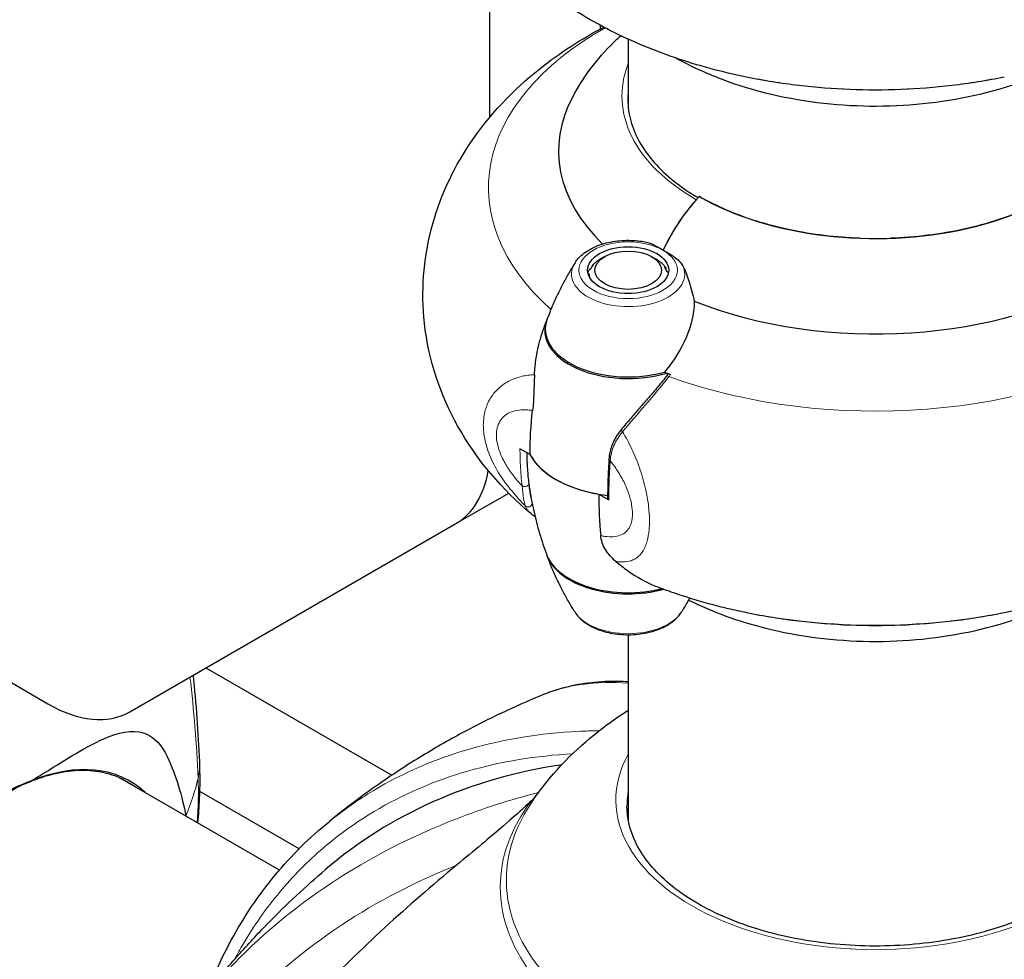
# Model space of a CAD drawing. Units: millimetres. Extents: x 1762 to 18427, y 4211 to 13708.
# Drawn here: x 4587 to 4662, y 6450 to 6522 of the extents above; entities that cross this region are included whole.
import ezdxf

# ---------------------------------------------------------------- set-up
doc = ezdxf.new("R2010")
doc.units = ezdxf.units.MM
doc.header["$LTSCALE"] = 50
doc.layers.add('Widoczne (ISO)', color=7, linetype='Continuous', lineweight=25)
doc.layers.add('Widoczne wąskie (ISO)', color=7, linetype='Continuous', lineweight=15)
doc.layers.add('Wymiar (ISO)', color=7, linetype='Continuous', lineweight=18, true_color=0x00803f)
doc.styles.add('Tekst etykiety (ISO)', font='tahoma.ttf')
doc.dimstyles.new('Domyślne (ISO)', dxfattribs={"dimscale": 50, "dimtxt": 3.5, "dimasz": 2.5, "dimexe": 3.175, "dimexo": 0, "dimgap": 0.762, "dimtad": 1, "dimtoh": 1, "dimdec": 0, "dimrnd": 1e-08, "dimzin": 0, "dimtxsty": 'Tekst etykiety (ISO)', "dimcen": 0.09, "dimdle": 10, "dimclrd": 256, "dimclre": 256, "dimclrt": 256, "dimadec": 0, "dimazin": 0, "dimtfac": 0.714286, "dimtdec": 0, "dimtmove": 0, "dimatfit": 3, "dimfxl": 1, "dimtolj": 1, "dimtzin": 0, "dimlwd": -1, "dimlwe": -1, "dimarcsym": 0})

# ---------------------------------------------------------------- blocks, each defined once
blk = doc.blocks.new('*D3')
at = {"layer": 'Defpoints', "color": 0, "transparency": 16777216}
for p in [(7246.743, 7122.093), (2941.288, 6652.996), (7246.743, 4369.623)]:
    blk.add_point(p, dxfattribs=at)
at = {"layer": 'Wymiar (ISO)', "transparency": 16777216}
for p, q in [((7246.743, 7122.093), (7246.743, 4210.873)), ((2941.288, 6652.996), (2941.288, 4210.873)), ((3066.288, 4369.623), (7121.743, 4369.623))]:
    blk.add_line(p, q, dxfattribs=at)
for points in [[(3066.288, 4390.456), (3066.288, 4348.79), (2941.288, 4369.623)], [(7121.743, 4390.456), (7121.743, 4348.79), (7246.743, 4369.623)]]:
    blk.add_solid(points, dxfattribs=at)
at = {"layer": 'Wymiar (ISO)', "transparency": 16777216, "insert": (5094.015, 4590.715), "char_height": 175, "attachment_point": 2, "style": 'Tekst etykiety (ISO)'}
blk.add_mtext('\\A1;6889', dxfattribs=at)

msp = doc.modelspace()

# ---------------------------------------------------------------- linework, layer by layer
at = {"layer": 'Widoczne (ISO)'}
for p, q in [((4622.685, 6514.131), (4622.685, 6526.713)), ((4631.082, 6521.139), (4631.082, 6520.838)), ((4633.23, 6520.069), (4633.23, 6514.872)), ((4631.435, 6503.485), (4631.126, 6503.306)), ((4635.015, 6503.485), (4635.336, 6503.299)), ((4630.469, 6502.803), (4630.565, 6502.863)), ((4630.905, 6503.165), (4630.82, 6503.116)), ((4635.336, 6503.299), (4635.412, 6503.255)), ((4635.82, 6502.964), (4635.729, 6503.019)), ((4636.012, 6502.698), (4636.113, 6502.632)), ((4630.184, 6502.124), (4630.244, 6502.171)), ((4630.341, 6502.526), (4630.236, 6502.454)), ((4630.244, 6501.973), (4630.244, 6502.171)), ((4636.281, 6502.271), (4636.173, 6502.35)), ((4636.206, 6501.991), (4636.212, 6501.986)), ((4636.206, 6501.974), (4636.206, 6501.991)), ((4625.74, 6488.402), (4624.976, 6488.842)), ((4620.096, 6483.134), (4624.115, 6485.454)), ((4630.987, 6485.372), (4631.751, 6484.931)), ((4595.221, 6468.773), (4620.096, 6483.134)), ((4580.248, 6474.428), (4588.971, 6469.392)), ((4633.23, 6474.656), (4633.23, 6460.535)), ((4601.029, 6472.126), (4615.209, 6463.94)), ((4606.636, 6456.712), (4594.45, 6463.748)), ((4608.13, 6458.331), (4600.568, 6462.697))]:
    msp.add_line(p, q, dxfattribs=at)
for centre, major_axis, ratio, start_param, end_param in [((4652.074, 6511.54), (-24.163, 0), 0.57735, 5.981624, 6.816618), ((4652.074, 6515.838), (19.007, 0), 0.57735, 3.926991, 6.25075), ((4641.507, 6502.277), (-5, -8.66), 0.57735, 4.345442, 4.845569), ((4638.506, 6507.797), (0.156, 0.271), 0.57735, 0, 0.169033), ((4641.507, 6502.277), (-5, -8.66), 0.57735, 4.380476, 4.845569), ((4652.074, 6511.54), (-24.163, 0), 0.57735, 0.962742, 2.402656), ((4633.225, 6497.858), (-6.357, 0), 0.57735, 6.056173, 8.337524), ((4633.225, 6497.96), (-6.319, 0), 0.57735, 6.068315, 8.307053), ((4652.074, 6508.843), (-29.333, 0), 0.57735, 0.990478, 1.009773), ((4630.497, 6498.225), (6.426, 6.488), 0.744031, 4.855454, 4.87578), ((4633.225, 6489.693), (-7.813, 0), 0.57735, 0.290464, 1.280332), ((4633.225, 6489.693), (-7.812, 0), 0.57735, 0.290464, 1.369125), ((4613.846, 6493.959), (6.25, -10.825), 0.57735, 0, 0.612766), ((4633.225, 6481.528), (-6.357, 0), 0.57735, 0.211937, 1.990537), ((4633.225, 6481.426), (-6.319, 0), 0.57735, 0.199752, 2.014648), ((4588.971, 6479.598), (6.25, -10.825), 0.57735, 5.497787, 6.283185), ((4585.742, 6447.017), (9.503, 16.46), 0.57735, 6.152086, 6.925293), ((4656.874, 6402.14), (-46.738, 54.604), 0.676906, 5.884161, 6.283185), ((4775.329, 6311.275), (-182.404, 114.99), 0.767256, 6.035428, 6.121398)]:
    msp.add_ellipse(centre, major_axis=major_axis, ratio=ratio, start_param=start_param, end_param=end_param, dxfattribs=at)
for major_axis in [(3.094, 0), (-2.531, 0)]:
    msp.add_ellipse((4633.225, 6502.451), major_axis=major_axis, ratio=0.57735, dxfattribs=at)
for points, knots in [([(4642.24, 6517.178), (4641.31, 6517.368), (4640.387, 6517.586), (4638.56, 6518.08), (4637.657, 6518.356), (4635.874, 6518.968), (4634.995, 6519.305), (4633.264, 6520.041), (4632.412, 6520.441), (4630.741, 6521.311), (4629.922, 6521.78), (4629.121, 6522.287)], [4.2668277, 4.2668277, 4.2668277, 4.2668277, 4.3652322, 4.3652322, 4.4636367, 4.4636367, 4.5620412, 4.5620412, 4.6604457, 4.6604457, 4.7588501, 4.7588501, 4.7588501, 4.7588501]), ([(4625.805, 6483.893), (4623.661, 6485.711), (4621.711, 6487.916), (4618.925, 6492.906), (4618, 6495.594), (4617.431, 6500.8), (4617.616, 6503.256), (4618.813, 6507.917), (4619.836, 6510.099), (4622.617, 6514.303), (4624.471, 6516.214), (4628.02, 6519.039), (4629.658, 6520.086), (4631.363, 6520.988)], [3.329203, 3.329203, 3.329203, 3.329203, 3.615133, 3.615133, 3.863918, 3.863918, 4.074112, 4.074112, 4.291842, 4.291842, 4.554481, 4.554481, 4.755926, 4.755926, 4.755926, 4.755926]), ([(4629.001, 6515.683), (4629.92, 6517.389), (4631.088, 6518.838), (4632.463, 6520.153), (4632.561, 6520.245), (4632.66, 6520.336)], [4.2285521, 4.2285521, 4.2285521, 4.2285521, 4.4699145, 4.4699145, 4.4882965, 4.4882965, 4.4882965, 4.4882965]), ([(4636.898, 6518.617), (4638.003, 6518.006), (4639.144, 6517.486), (4642.823, 6516.088), (4645.461, 6515.486), (4650.812, 6514.891), (4653.524, 6514.898), (4658.856, 6515.52), (4661.476, 6516.132), (4664.765, 6517.4), (4665.548, 6517.743), (4666.315, 6518.126)], [1.59233, 1.59233, 1.59233, 1.59233, 1.774365, 1.774365, 2.166033, 2.166033, 2.555444, 2.555444, 2.944982, 2.944982, 3.069171, 3.069171, 3.069171, 3.069171]), ([(4661.907, 6517.178), (4660.557, 6516.902), (4659.231, 6516.691), (4656.605, 6516.377), (4655.307, 6516.276), (4652.718, 6516.174), (4651.429, 6516.174), (4648.841, 6516.276), (4647.542, 6516.377), (4644.917, 6516.691), (4643.59, 6516.902), (4642.24, 6517.178)], [3.5871539, 3.5871539, 3.5871539, 3.5871539, 3.7230887, 3.7230887, 3.8590234, 3.8590234, 3.9949582, 3.9949582, 4.130893, 4.130893, 4.2668277, 4.2668277, 4.2668277, 4.2668277]), ([(4633.199, 6515.488), (4633.199, 6514.936), (4633.274, 6514.385), (4633.574, 6513.291), (4633.799, 6512.749), (4634.396, 6511.687), (4634.769, 6511.167), (4635.655, 6510.164), (4636.168, 6509.68), (4637.292, 6508.787), (4637.897, 6508.374), (4638.553, 6507.989)], [2.3561945, 2.3561945, 2.3561945, 2.3561945, 2.5132741, 2.5132741, 2.6703538, 2.6703538, 2.8274334, 2.8274334, 2.984513, 2.984513, 3.1333238, 3.1333238, 3.1333238, 3.1333238]), ([(4670.947, 6515.481), (4670.922, 6514.47), (4670.645, 6513.46), (4669.566, 6511.461), (4668.739, 6510.476), (4666.597, 6508.683), (4665.283, 6507.876), (4662.288, 6506.52), (4660.608, 6505.972), (4657.037, 6505.188), (4655.146, 6504.953), (4653.237, 6504.885)], [0.799555, 0.799555, 0.799555, 0.799555, 1.087308, 1.087308, 1.389217, 1.389217, 1.691126, 1.691126, 1.993036, 1.993036, 2.294945, 2.294945, 2.294945, 2.294945]), ([(4650.91, 6504.885), (4649.994, 6504.918), (4649.083, 6504.988), (4647.287, 6505.205), (4646.403, 6505.351), (4644.682, 6505.715), (4643.845, 6505.933), (4642.235, 6506.435), (4641.462, 6506.72), (4639.998, 6507.35), (4639.306, 6507.696), (4638.662, 6508.067)], [2.4174437, 2.4174437, 2.4174437, 2.4174437, 2.5622735, 2.5622735, 2.7071033, 2.7071033, 2.8519331, 2.8519331, 2.9967629, 2.9967629, 3.1415927, 3.1415927, 3.1415927, 3.1415927]), ([(4629.172, 6503.015), (4629.345, 6503.289), (4629.577, 6503.53), (4630.158, 6503.976), (4630.521, 6504.172), (4631.326, 6504.482), (4631.77, 6504.594), (4632.685, 6504.726), (4633.157, 6504.746), (4633.965, 6504.701), (4634.305, 6504.656), (4634.633, 6504.588)], [4.276093, 4.276093, 4.276093, 4.276093, 4.572221, 4.572221, 4.909541, 4.909541, 5.253768, 5.253768, 5.594367, 5.594367, 5.846031, 5.846031, 5.846031, 5.846031]), ([(4634.633, 6504.588), (4634.887, 6504.534), (4635.13, 6504.419), (4635.449, 6504.243), (4635.548, 6504.186), (4635.724, 6504.083), (4635.802, 6504.037), (4635.888, 6503.988)], [0.0651125, 0.0651125, 0.0651125, 0.0651125, 0.1383366, 0.1383366, 0.1704192, 0.1704192, 0.1962839, 0.1962839, 0.1962839, 0.1962839]), ([(4635.888, 6503.988), (4636.019, 6503.912), (4636.136, 6503.846), (4636.45, 6503.665), (4636.657, 6503.54), (4636.971, 6503.293), (4637.09, 6503.184), (4637.289, 6502.949), (4637.374, 6502.826), (4637.44, 6502.69)], [0, 0, 0, 0, 0.0892681, 0.0892681, 0.2434802, 0.2434802, 0.344433, 0.344433, 0.4329441, 0.4329441, 0.4329441, 0.4329441]), ([(4629.172, 6503.015), (4629.021, 6502.774), (4628.87, 6502.525), (4628.571, 6502.008), (4628.423, 6501.741), (4628.132, 6501.188), (4627.988, 6500.903), (4627.708, 6500.314), (4627.571, 6500.011), (4627.304, 6499.387), (4627.175, 6499.067), (4627.051, 6498.738)], [2.0070922, 2.0070922, 2.0070922, 2.0070922, 2.0339386, 2.0339386, 2.060785, 2.060785, 2.0876314, 2.0876314, 2.1144778, 2.1144778, 2.1413243, 2.1413243, 2.1413243, 2.1413243]), ([(4637.44, 6502.69), (4637.612, 6502.334), (4637.755, 6501.951), (4638.031, 6501.079), (4638.155, 6500.586), (4638.27, 6500.09)], [0, 0, 0, 0, 0.2028161, 0.2028161, 0.4461333, 0.4461333, 0.4461333, 0.4461333]), ([(4638.27, 6500.09), (4638.269, 6499.833), (4638.249, 6499.572), (4638.09, 6498.43), (4637.781, 6497.535), (4636.972, 6495.978), (4636.516, 6495.303), (4635.991, 6494.68)], [-2.553905, -2.553905, -2.553905, -2.553905, -2.410923, -2.410923, -1.933986, -1.933986, -1.54469, -1.54469, -1.54469, -1.54469]), ([(4626.624, 6497.513), (4626.648, 6497.589), (4626.673, 6497.665), (4626.723, 6497.816), (4626.748, 6497.892), (4626.799, 6498.041), (4626.825, 6498.116), (4626.877, 6498.264), (4626.904, 6498.338), (4626.957, 6498.485), (4626.983, 6498.558), (4627.011, 6498.63)], [4.10941823, 4.10941823, 4.10941823, 4.10941823, 4.11532011, 4.11532011, 4.12122198, 4.12122198, 4.12712386, 4.12712386, 4.13302574, 4.13302574, 4.13892761, 4.13892761, 4.13892761, 4.13892761]), ([(4626.085, 6494.472), (4626.108, 6494.907), (4626.151, 6495.34), (4626.311, 6496.377), (4626.447, 6496.96), (4626.624, 6497.513)], [0.5724832, 0.5724832, 0.5724832, 0.5724832, 0.6422282, 0.6422282, 0.7412669, 0.7412669, 0.7412669, 0.7412669]), ([(4626.085, 6494.472), (4626.062, 6494.013), (4626.05, 6493.546), (4626.013, 6492.611), (4625.985, 6492.168), (4625.937, 6491.753)], [0, 0, 0, 0, 0.2223532, 0.2223532, 0.4551306, 0.4551306, 0.4551306, 0.4551306]), ([(4636.191, 6494.418), (4635.966, 6494.136), (4635.735, 6493.855), (4635.268, 6493.296), (4635.031, 6493.018), (4634.558, 6492.468), (4634.322, 6492.196), (4633.853, 6491.657), (4633.62, 6491.389), (4633.162, 6490.857), (4632.937, 6490.593), (4632.717, 6490.331)], [0, 0, 0, 0, 0.1751235, 0.1751235, 0.3502469, 0.3502469, 0.5253704, 0.5253704, 0.7004938, 0.7004938, 0.8756173, 0.8756173, 0.8756173, 0.8756173]), ([(4632.717, 6490.331), (4632.608, 6490.199), (4632.504, 6490.062), (4632.315, 6489.779), (4632.228, 6489.633), (4632.077, 6489.332), (4632.011, 6489.178), (4631.902, 6488.862), (4631.859, 6488.701), (4631.795, 6488.376), (4631.774, 6488.212), (4631.763, 6488.05)], [0, 0, 0, 0, 0.0831461, 0.0831461, 0.1662923, 0.1662923, 0.2494384, 0.2494384, 0.3325845, 0.3325845, 0.4157306, 0.4157306, 0.4157306, 0.4157306]), ([(4625.67, 6486.189), (4625.648, 6486.369), (4625.629, 6486.551), (4625.595, 6486.916), (4625.58, 6487.099), (4625.555, 6487.468), (4625.544, 6487.654), (4625.527, 6488.027), (4625.52, 6488.214), (4625.515, 6488.446), (4625.514, 6488.489), (4625.513, 6488.532)], [-1.2620829, -1.2620829, -1.2620829, -1.2620829, -1.1493558, -1.1493558, -1.0366287, -1.0366287, -0.9239015, -0.9239015, -0.8111744, -0.8111744, -0.7852963, -0.7852963, -0.7852963, -0.7852963]), ([(4631.763, 6488.05), (4631.749, 6487.846), (4631.737, 6487.642), (4631.715, 6487.237), (4631.705, 6487.035), (4631.689, 6486.634), (4631.682, 6486.435), (4631.671, 6486.038), (4631.666, 6485.84), (4631.661, 6485.448), (4631.659, 6485.252), (4631.659, 6485.059)], [-1.2620829, -1.2620829, -1.2620829, -1.2620829, -1.1493558, -1.1493558, -1.0366287, -1.0366287, -0.9239015, -0.9239015, -0.8111744, -0.8111744, -0.6984473, -0.6984473, -0.6984473, -0.6984473]), ([(4625.659, 6486.122), (4625.669, 6486.054), (4625.678, 6485.987), (4625.779, 6485.303), (4625.891, 6484.698), (4626.153, 6483.515), (4626.303, 6482.938), (4626.634, 6481.82), (4626.816, 6481.278), (4627.011, 6480.756)], [2.4363184, 2.4363184, 2.4363184, 2.4363184, 2.4409692, 2.4409692, 2.4833566, 2.4833566, 2.5257439, 2.5257439, 2.5681313, 2.5681313, 2.5681313, 2.5681313]), ([(4625.809, 6485.177), (4625.8, 6485.228), (4625.791, 6485.283), (4625.773, 6485.399), (4625.764, 6485.461), (4625.745, 6485.591), (4625.736, 6485.659), (4625.717, 6485.802), (4625.708, 6485.876), (4625.689, 6486.029), (4625.679, 6486.108), (4625.67, 6486.189)], [0.1649236, 0.1649236, 0.1649236, 0.1649236, 0.215085, 0.215085, 0.2652464, 0.2652464, 0.3154078, 0.3154078, 0.3655692, 0.3655692, 0.4157306, 0.4157306, 0.4157306, 0.4157306]), ([(4631.751, 6484.931), (4631.722, 6484.948), (4631.699, 6484.967), (4631.668, 6485.011), (4631.66, 6485.034), (4631.659, 6485.058), (4631.659, 6485.058), (4631.659, 6485.059)], [0, 0, 0, 0, 0.01953222, 0.01953222, 0.03906445, 0.03906445, 0.03939257, 0.03939257, 0.03939257, 0.03939257]), ([(4626.122, 6483.672), (4626.088, 6483.692), (4626.056, 6483.711), (4625.946, 6483.782), (4625.873, 6483.836), (4625.805, 6483.893)], [0.3772914, 0.3772914, 0.3772914, 0.3772914, 0.420013, 0.420013, 0.5250163, 0.5250163, 0.5250163, 0.5250163]), ([(4632.283, 6480.249), (4631.97, 6480.514), (4631.698, 6480.818), (4631.286, 6481.493), (4631.164, 6481.849), (4631.129, 6482.216)], [0, 0, 0, 0, 0.2223532, 0.2223532, 0.4551306, 0.4551306, 0.4551306, 0.4551306]), ([(4661.907, 6476.353), (4662.838, 6476.543), (4663.761, 6476.761), (4665.587, 6477.255), (4666.49, 6477.531), (4668.273, 6478.144), (4669.153, 6478.48), (4670.884, 6479.216), (4671.735, 6479.616), (4673.406, 6480.486), (4674.226, 6480.955), (4675.026, 6481.462)], [4.2668277, 4.2668277, 4.2668277, 4.2668277, 4.3652322, 4.3652322, 4.4636367, 4.4636367, 4.5620412, 4.5620412, 4.6604457, 4.6604457, 4.7588501, 4.7588501, 4.7588501, 4.7588501]), ([(4629.172, 6476.372), (4629.021, 6476.612), (4628.87, 6476.862), (4628.571, 6477.378), (4628.423, 6477.646), (4628.132, 6478.199), (4627.988, 6478.484), (4627.708, 6479.073), (4627.571, 6479.376), (4627.304, 6480), (4627.175, 6480.32), (4627.051, 6480.648)], [3.5778885, 3.5778885, 3.5778885, 3.5778885, 3.6047349, 3.6047349, 3.6315813, 3.6315813, 3.6584278, 3.6584278, 3.6852742, 3.6852742, 3.7121206, 3.7121206, 3.7121206, 3.7121206]), ([(4632.283, 6480.249), (4632.58, 6479.998), (4632.88, 6479.764), (4633.925, 6479.019), (4634.644, 6478.627), (4635.308, 6478.369)], [0.5724832, 0.5724832, 0.5724832, 0.5724832, 0.6422282, 0.6422282, 0.813219, 0.813219, 0.813219, 0.813219]), ([(4635.308, 6478.37), (4635.755, 6478.196), (4636.206, 6478.031), (4637.114, 6477.717), (4637.571, 6477.567), (4638.491, 6477.284), (4638.954, 6477.149), (4639.885, 6476.896), (4640.353, 6476.777), (4641.293, 6476.554), (4641.766, 6476.45), (4642.24, 6476.353)], [3.336285, 3.336285, 3.336285, 3.336285, 3.3864588, 3.3864588, 3.4366326, 3.4366326, 3.4868063, 3.4868063, 3.5369801, 3.5369801, 3.5871539, 3.5871539, 3.5871539, 3.5871539]), ([(4637.922, 6477.459), (4637.858, 6477.344), (4637.794, 6477.231), (4637.58, 6476.862), (4637.429, 6476.612), (4637.277, 6476.372)], [1.0960779, 1.0960779, 1.0960779, 1.0960779, 1.10765406, 1.10765406, 1.13450047, 1.13450047, 1.13450047, 1.13450047]), ([(4637.833, 6477.301), (4639.689, 6476.374), (4641.634, 6475.68), (4646.247, 6474.514), (4648.953, 6474.179), (4654.345, 6474.118), (4657.028, 6474.385), (4662.258, 6475.55), (4664.806, 6476.45), (4667.21, 6477.77), (4667.23, 6477.781), (4667.25, 6477.792)], [3.214014, 3.214014, 3.214014, 3.214014, 3.51448, 3.51448, 3.9073, 3.9073, 4.295317, 4.295317, 4.687572, 4.687572, 4.690855, 4.690855, 4.690855, 4.690855]), ([(4629.172, 6476.372), (4629.345, 6476.098), (4629.577, 6475.856), (4630.158, 6475.411), (4630.521, 6475.215), (4631.326, 6474.905), (4631.77, 6474.793), (4632.685, 6474.661), (4633.157, 6474.641), (4634.085, 6474.693), (4634.542, 6474.765), (4635.405, 6474.997), (4635.811, 6475.158), (4636.528, 6475.567), (4636.841, 6475.815), (4637.155, 6476.192), (4637.22, 6476.28), (4637.277, 6476.372)], [2.705297, 2.705297, 2.705297, 2.705297, 3.001424, 3.001424, 3.338745, 3.338745, 3.682972, 3.682972, 4.023571, 4.023571, 4.363299, 4.363299, 4.705909, 4.705909, 5.049569, 5.049569, 5.148685, 5.148685, 5.148685, 5.148685]), ([(4642.24, 6476.353), (4643.59, 6476.077), (4644.917, 6475.866), (4647.542, 6475.552), (4648.841, 6475.451), (4651.429, 6475.349), (4652.718, 6475.349), (4655.307, 6475.451), (4656.605, 6475.552), (4659.231, 6475.866), (4660.557, 6476.077), (4661.907, 6476.353)], [3.5871539, 3.5871539, 3.5871539, 3.5871539, 3.7230887, 3.7230887, 3.8590234, 3.8590234, 3.9949582, 3.9949582, 4.130893, 4.130893, 4.2668277, 4.2668277, 4.2668277, 4.2668277]), ([(4633.23, 6471.061), (4632.978, 6471.077), (4632.727, 6471.088), (4631.782, 6471.105), (4631.095, 6471.073), (4629.745, 6470.921), (4629.083, 6470.799), (4627.787, 6470.467), (4627.155, 6470.257), (4626.542, 6470.002)], [1.656285, 1.656285, 1.656285, 1.656285, 1.883252, 1.883252, 2.514858, 2.514858, 3.146464, 3.146464, 3.778069, 3.778069, 3.778069, 3.778069]), ([(4626.542, 6470.002), (4625.544, 6469.589), (4624.532, 6469.141), (4622.477, 6468.164), (4621.433, 6467.636), (4619.315, 6466.486), (4618.24, 6465.865), (4616.059, 6464.515), (4614.954, 6463.786), (4612.717, 6462.202), (4611.585, 6461.348), (4610.444, 6460.423)], [2.9787018, 2.9787018, 2.9787018, 2.9787018, 3.044689, 3.044689, 3.1106762, 3.1106762, 3.1766633, 3.1766633, 3.2426505, 3.2426505, 3.3086377, 3.3086377, 3.3086377, 3.3086377]), ([(4625.852, 6461.847), (4627.263, 6463.943), (4628.912, 6465.638), (4631.478, 6467.721), (4632.348, 6468.338), (4633.23, 6468.895)], [2.7272137, 2.7272137, 2.7272137, 2.7272137, 2.9743791, 2.9743791, 3.0969868, 3.0969868, 3.0969868, 3.0969868]), ([(4587.661, 6463.485), (4588.9, 6464.226), (4590.037, 6464.963), (4591.961, 6466.104), (4592.771, 6466.539), (4594.824, 6467.362), (4595.782, 6467.403), (4597.166, 6466.78), (4597.672, 6466.21), (4598.066, 6465.366)], [0.437394, 0.437394, 0.437394, 0.437394, 1.335665, 1.335665, 2.108644, 2.108644, 3.44936, 3.44936, 4.590354, 4.590354, 4.590354, 4.590354]), ([(4600.419, 6460.301), (4600.478, 6460.912), (4600.521, 6461.523), (4600.589, 6463.077), (4600.592, 6464.022), (4600.553, 6464.969)], [4.5963224, 4.5963224, 4.5963224, 4.5963224, 4.6604457, 4.6604457, 4.7588501, 4.7588501, 4.7588501, 4.7588501]), ([(4585.718, 6462.517), (4586.416, 6462.92), (4587.113, 6463.258), (4588.485, 6463.8), (4589.16, 6464.002), (4590.472, 6464.267), (4591.108, 6464.33), (4592.327, 6464.317), (4592.909, 6464.241), (4594.006, 6463.954), (4594.521, 6463.743), (4594.999, 6463.467)], [6.2831853, 6.2831853, 6.2831853, 6.2831853, 6.4402649, 6.4402649, 6.5973446, 6.5973446, 6.7544242, 6.7544242, 6.9115038, 6.9115038, 7.0685835, 7.0685835, 7.0685835, 7.0685835]), ([(4587.661, 6463.485), (4587.127, 6463.283), (4586.577, 6463.052), (4586.003, 6462.784), (4585.999, 6462.782), (4585.994, 6462.78)], [2.9230718, 2.9230718, 2.9230718, 2.9230718, 3.1347187, 3.1347187, 3.136385, 3.136385, 3.136385, 3.136385]), ([(4625.848, 6461.998), (4625.918, 6462.066), (4625.985, 6462.135), (4626.152, 6462.317), (4626.245, 6462.427), (4626.326, 6462.524)], [-0.1558142, -0.1558142, -0.1558142, -0.1558142, -0.1088397, -0.1088397, -0.0320294, -0.0320294, -0.0320294, -0.0320294]), ([(4625.848, 6461.998), (4625.668, 6461.824), (4625.476, 6461.645), (4624.869, 6461.087), (4624.346, 6460.623), (4622.686, 6459.191), (4621.455, 6458.167), (4620.131, 6457.074)], [0.1601511, 0.1601511, 0.1601511, 0.1601511, 0.2789651, 0.2789651, 0.5590911, 0.5590911, 1.0329565, 1.0329565, 1.0329565, 1.0329565]), ([(4671.011, 6461.585), (4671.011, 6460.418), (4670.664, 6459.246), (4669.305, 6457.048), (4668.328, 6456.022), (4665.858, 6454.21), (4664.381, 6453.419), (4661.056, 6452.136), (4659.21, 6451.645), (4655.331, 6451.014), (4653.298, 6450.877), (4649.258, 6450.973), (4647.252, 6451.208), (4643.475, 6452.022), (4641.705, 6452.602), (4638.585, 6454.037), (4637.234, 6454.893), (4635.077, 6456.78), (4634.274, 6457.81), (4633.347, 6459.761), (4633.136, 6460.674), (4633.136, 6461.585)], [5.497787, 5.497787, 5.497787, 5.497787, 5.840775, 5.840775, 6.164675, 6.164675, 6.479441, 6.479441, 6.794236, 6.794236, 7.109965, 7.109965, 7.425986, 7.425986, 7.741513, 7.741513, 8.056064, 8.056064, 8.37171, 8.37171, 8.63938, 8.63938, 8.63938, 8.63938]), ([(4601.642, 6448.652), (4602.045, 6449.585), (4602.485, 6450.49), (4603.444, 6452.25), (4603.961, 6453.103), (4605.07, 6454.747), (4605.661, 6455.539), (4606.913, 6457.056), (4607.575, 6457.781), (4608.962, 6459.157), (4609.688, 6459.809), (4610.444, 6460.423)], [0.229513, 0.229513, 0.229513, 0.229513, 0.886221, 0.886221, 1.54293, 1.54293, 2.199639, 2.199639, 2.856347, 2.856347, 3.513056, 3.513056, 3.513056, 3.513056]), ([(4599.115, 6444.756), (4599.831, 6445.749), (4600.557, 6446.701), (4602.021, 6448.522), (4602.758, 6449.393), (4604.236, 6451.057), (4604.978, 6451.851), (4606.459, 6453.366), (4607.199, 6454.088), (4608.673, 6455.464), (4609.407, 6456.119), (4610.136, 6456.743)], [2.7505939, 2.7505939, 2.7505939, 2.7505939, 2.7903964, 2.7903964, 2.8301989, 2.8301989, 2.8700014, 2.8700014, 2.9098039, 2.9098039, 2.9496064, 2.9496064, 2.9496064, 2.9496064])]:
    msp.add_open_spline(points, degree=3, knots=knots, dxfattribs=at)
for points, weights in [([(4630.565, 6502.863), (4630.453, 6502.721), (4630.341, 6502.526)], [1.02873711052, 1.03442078422, 1.02873711052]), ([(4631.126, 6503.306), (4631.016, 6503.242), (4630.905, 6503.165)], [1.03157894737, 1.03157894737, 1.02873711052]), ([(4635.729, 6503.019), (4635.532, 6503.186), (4635.336, 6503.299)], [1.02873711052, 1.03441651723, 1.02874563808]), ([(4636.173, 6502.35), (4636.093, 6502.551), (4636.012, 6502.698)], [1.02873711052, 1.03442078422, 1.02873711052]), ([(4630.244, 6502.171), (4630.255, 6502.062), (4630.267, 6501.928)], [1.02873711052, 1.03275200467, 1.03109473117]), ([(4636.191, 6501.944), (4636.199, 6501.968), (4636.206, 6501.991)], [1.03018158112, 1.02958618876, 1.02873711052])]:
    msp.add_rational_spline(points, weights, degree=2, dxfattribs=at)
for points in [[(4625.74, 6488.402), (4625.74, 6489.495), (4625.805, 6490.615), (4625.937, 6491.753)], [(4630.987, 6485.372), (4630.987, 6484.278), (4631.035, 6483.224), (4631.129, 6482.216)], [(4600.553, 6464.969), (4600.461, 6467.2), (4600.301, 6469.403), (4600.071, 6471.573)], [(4598.066, 6465.366), (4598.765, 6463.87), (4599.219, 6462.344), (4599.495, 6460.835)]]:
    msp.add_open_spline(points, degree=3, dxfattribs=at)
at = {"layer": 'Widoczne wąskie (ISO)'}
for p, q in [((4630.469, 6502.731), (4630.469, 6502.803)), ((4635.412, 6503.255), (4635.412, 6503.253)), ((4636.113, 6502.632), (4636.113, 6502.493))]:
    msp.add_line(p, q, dxfattribs=at)
for centre, major_axis, ratio, start_param, end_param in [((4652.074, 6508.741), (-29.5, 0), 0.57735, 5.485518, 6.85941), ((4652.074, 6515.717), (-19.324, 0), 0.57735, 6.059682, 7.068583), ((4652.074, 6533.236), (-29.5, 0), 0.57735, 1.230959, 1.910633), ((4652.074, 6515.488), (-18.875, 0), 0.57735, 6.225634, 6.283185), ((4633.225, 6502.163), (-4.313, 0), 0.57735, 5.934083, 9.638179), ((4633.225, 6501.992), (3.094, 0), 0.57735, 2.461071, 2.670197), ((4633.225, 6501.992), (3.094, 0), 0.57735, 0.366676, 0.575801), ((4633.225, 6501.992), (-3.094, 0), 0.57735, 6.021543, 6.154264), ((4633.225, 6501.992), (3.094, 0), 0.57735, 0.128922, 0.156922), ((4652.074, 6508.741), (29.5, 0), 0.57735, 4.149646, 5.544248), ((4636.435, 6494.223), (-0.244, 0.195), 0.092896, 5.207241, 6.283185), ((4632.957, 6490.13), (-0.24, 0.2), 0.365508, 0, 1.175702), ((4632.075, 6488.029), (-0.312, 0.021), 0.498747, 0, 0.822731), ((4625.359, 6486.152), (0.31, 0.037), 0.621187, 3.855027, 6.283185), ((4625.604, 6484.702), (0.293, 0.11), 0.945808, 3.577614, 5.731458), ((4633.225, 6477.224), (4.313, 0), 0.57735, 3.490695, 5.934083), ((4652.074, 6492.411), (29.5, 0), 0.57735, 4.372552, 5.052226), ((4518.291, 6411.88), (58.146, 100.711), 0.57735, 5.544248, 5.629571), ((4652.074, 6462.062), (-19.785, 0), 0.57735, 5.973555, 9.734408), ((4588.064, 6464.454), (12.489, 0.515), 0.603542, 6.116953, 6.283185), ((4557.142, 6466.303), (43.713, 1.802), 0.603542, 6.006929, 6.116953), ((4579.595, 6450.565), (14.75, 25.548), 0.57735, 5.405289, 5.544248), ((4585.562, 6447.121), (9.437, 16.346), 0.57735, 6.225634, 6.283185), ((4652.074, 6461.585), (-18.938, 0), 0.57735, 6.18364, 6.283185), ((4652.074, 6455.958), (-28.136, 0), 0.57735, 5.912166, 6.840266), ((4652.074, 6455.408), (-28.602, 0), 0.57735, 5.872686, 6.693685)]:
    msp.add_ellipse(centre, major_axis=major_axis, ratio=ratio, start_param=start_param, end_param=end_param, dxfattribs=at)
msp.add_ellipse((4633.225, 6502.451), major_axis=(3.75, 0), ratio=0.57735, dxfattribs=at)
for points, knots in [([(4626.085, 6494.472), (4625.926, 6494.468), (4625.767, 6494.458), (4625.295, 6494.403), (4624.982, 6494.335), (4624.37, 6494.125), (4624.069, 6493.984), (4623.596, 6493.669), (4623.418, 6493.526), (4623.051, 6493.164), (4622.867, 6492.934), (4622.623, 6492.523), (4622.547, 6492.372), (4622.365, 6491.933), (4622.278, 6491.623), (4622.197, 6491.074), (4622.181, 6490.854), (4622.181, 6490.631), (4622.181, 6490.292), (4622.218, 6489.936), (4622.383, 6489.107), (4622.536, 6488.64), (4622.932, 6487.713), (4623.177, 6487.267), (4623.727, 6486.402), (4624.035, 6485.99), (4624.686, 6485.204), (4625.034, 6484.831), (4625.383, 6484.486)], [-8.407582, -8.407582, -8.407582, -8.407582, -8.327265, -8.327265, -8.170389, -8.170389, -8.016058, -8.016058, -7.91791, -7.91791, -7.801274, -7.801274, -7.74088, -7.74088, -7.635772, -7.635772, -7.570079, -7.570079, -7.570079, -7.470354, -7.470354, -7.334276, -7.334276, -7.185634, -7.185634, -7.025602, -7.025602, -6.850454, -6.850454, -6.850454, -6.850454]), ([(4632.797, 6490.127), (4633.35, 6490.797), (4633.945, 6491.481), (4635.145, 6492.882), (4635.758, 6493.606), (4636.335, 6494.335)], [-0.8756173, -0.8756173, -0.8756173, -0.8756173, -0.4378087, -0.4378087, 0, 0, 0, 0]), ([(4625.14, 6485.998), (4624.98, 6486.17), (4624.823, 6486.349), (4624.449, 6486.806), (4624.233, 6487.098), (4623.852, 6487.696), (4623.685, 6488), (4623.416, 6488.617), (4623.313, 6488.921), (4623.202, 6489.45), (4623.177, 6489.673), (4623.177, 6489.881), (4623.177, 6490.018), (4623.188, 6490.152), (4623.242, 6490.479), (4623.301, 6490.66), (4623.424, 6490.909), (4623.475, 6490.992), (4623.64, 6491.216), (4623.766, 6491.335), (4624.019, 6491.514), (4624.142, 6491.579), (4624.473, 6491.714), (4624.686, 6491.763), (4625.125, 6491.814), (4625.353, 6491.815), (4625.701, 6491.786), (4625.819, 6491.772), (4625.937, 6491.753)], [6.914575, 6.914575, 6.914575, 6.914575, 7.025602, 7.025602, 7.185634, 7.185634, 7.334276, 7.334276, 7.470354, 7.470354, 7.570079, 7.570079, 7.570079, 7.635772, 7.635772, 7.74088, 7.74088, 7.801274, 7.801274, 7.91791, 7.91791, 8.016058, 8.016058, 8.170389, 8.170389, 8.327265, 8.327265, 8.406835, 8.406835, 8.406835, 8.406835]), ([(4631.855, 6487.929), (4631.887, 6488.317), (4631.98, 6488.709), (4632.299, 6489.447), (4632.526, 6489.8), (4632.797, 6490.127)], [-0.4157306, -0.4157306, -0.4157306, -0.4157306, -0.2078653, -0.2078653, 0, 0, 0, 0]), ([(4632.283, 6480.249), (4632.403, 6480.23), (4632.52, 6480.216), (4632.862, 6480.196), (4633.081, 6480.209), (4633.496, 6480.306), (4633.693, 6480.387), (4633.995, 6480.603), (4634.107, 6480.708), (4634.333, 6480.989), (4634.445, 6481.177), (4634.59, 6481.531), (4634.635, 6481.664), (4634.742, 6482.06), (4634.793, 6482.349), (4634.84, 6482.878), (4634.849, 6483.094), (4634.849, 6483.317), (4634.849, 6483.657), (4634.827, 6484.021), (4634.732, 6484.89), (4634.642, 6485.394), (4634.405, 6486.412), (4634.257, 6486.914), (4633.913, 6487.898), (4633.716, 6488.374), (4633.285, 6489.287), (4633.046, 6489.724), (4632.797, 6490.127)], [-8.407582, -8.407582, -8.407582, -8.407582, -8.327265, -8.327265, -8.170389, -8.170389, -8.016058, -8.016058, -7.91791, -7.91791, -7.801274, -7.801274, -7.74088, -7.74088, -7.635772, -7.635772, -7.570079, -7.570079, -7.570079, -7.470354, -7.470354, -7.334276, -7.334276, -7.185634, -7.185634, -7.025602, -7.025602, -6.850454, -6.850454, -6.850454, -6.850454]), ([(4624.976, 6488.842), (4624.976, 6488.415), (4624.987, 6487.991), (4625.035, 6487.04), (4625.079, 6486.515), (4625.14, 6485.998)], [0.6984473, 0.6984473, 0.6984473, 0.6984473, 0.9465622, 0.9465622, 1.2620829, 1.2620829, 1.2620829, 1.2620829]), ([(4631.855, 6487.929), (4631.998, 6487.748), (4632.138, 6487.559), (4632.468, 6487.077), (4632.655, 6486.769), (4632.983, 6486.139), (4633.125, 6485.821), (4633.352, 6485.18), (4633.438, 6484.865), (4633.529, 6484.326), (4633.55, 6484.101), (4633.55, 6483.892), (4633.55, 6483.755), (4633.541, 6483.623), (4633.496, 6483.3), (4633.448, 6483.126), (4633.345, 6482.888), (4633.302, 6482.809), (4633.163, 6482.601), (4633.056, 6482.493), (4632.84, 6482.336), (4632.733, 6482.28), (4632.446, 6482.17), (4632.26, 6482.136), (4631.869, 6482.113), (4631.664, 6482.126), (4631.346, 6482.172), (4631.238, 6482.192), (4631.129, 6482.216)], [6.914575, 6.914575, 6.914575, 6.914575, 7.025602, 7.025602, 7.185634, 7.185634, 7.334276, 7.334276, 7.470354, 7.470354, 7.570079, 7.570079, 7.570079, 7.635772, 7.635772, 7.74088, 7.74088, 7.801274, 7.801274, 7.91791, 7.91791, 8.016058, 8.016058, 8.170389, 8.170389, 8.327265, 8.327265, 8.406835, 8.406835, 8.406835, 8.406835]), ([(4631.751, 6484.931), (4631.751, 6485.358), (4631.758, 6485.792), (4631.788, 6486.789), (4631.816, 6487.356), (4631.855, 6487.929)], [0.6984473, 0.6984473, 0.6984473, 0.6984473, 0.9465622, 0.9465622, 1.2620829, 1.2620829, 1.2620829, 1.2620829]), ([(4625.14, 6485.998), (4625.176, 6485.65), (4625.213, 6485.334), (4625.289, 6484.824), (4625.33, 6484.625), (4625.383, 6484.486)], [-0.4157306, -0.4157306, -0.4157306, -0.4157306, -0.2078653, -0.2078653, 0, 0, 0, 0]), ([(4626.542, 6470.002), (4627.536, 6470.414), (4628.581, 6470.703), (4630.814, 6471.035), (4632.005, 6471.064), (4633.23, 6470.955)], [-3.778069, -3.778069, -3.778069, -3.778069, -2.677464, -2.677464, -1.519966, -1.519966, -1.519966, -1.519966]), ([(4631.007, 6467.332), (4630.475, 6467.327), (4629.947, 6467.311), (4626.543, 6467.143), (4623.756, 6466.693), (4618.512, 6465.181), (4616.057, 6464.12), (4613.826, 6462.786), (4612.64, 6462.077), (4611.512, 6461.29), (4610.444, 6460.422)], [-8.36741, -8.36741, -8.36741, -8.36741, -8.041993, -8.041993, -6.253052, -6.253052, -4.464109, -4.464109, -4.464109, -3.513056, -3.513056, -3.513056, -3.513056]), ([(4603.225, 6449.916), (4603.429, 6450.3), (4603.641, 6450.679), (4604.686, 6452.457), (4605.616, 6453.781), (4607.667, 6456.241), (4608.788, 6457.375), (4611.198, 6459.433), (4612.483, 6460.355), (4613.847, 6461.17), (4616.033, 6462.477), (4618.439, 6463.517), (4623.533, 6464.986), (4626.213, 6465.424), (4628.982, 6465.572)], [0.819737, 0.819737, 0.819737, 0.819737, 1.116027, 1.116027, 2.232055, 2.232055, 3.348082, 3.348082, 4.464109, 4.464109, 4.464109, 6.253052, 6.253052, 8.010008, 8.010008, 8.010008, 8.010008]), ([(4626.406, 6462.634), (4624.228, 6462.072), (4622.114, 6461.392), (4616.715, 6459.291), (4613.532, 6457.656), (4607.701, 6453.802), (4605.055, 6451.583), (4602.738, 6449.133), (4601.431, 6447.752), (4600.222, 6446.292), (4599.115, 6444.755)], [-11.362469, -11.362469, -11.362469, -11.362469, -10.14582, -10.14582, -8.129864, -8.129864, -6.113907, -6.113907, -6.113907, -4.976848, -4.976848, -4.976848, -4.976848]), ([(4600.037, 6441.585), (4601.174, 6443.198), (4602.424, 6444.724), (4603.785, 6446.163), (4606.021, 6448.527), (4608.575, 6450.668), (4614.088, 6454.313), (4617.027, 6455.837), (4620.131, 6457.074)], [4.887094, 4.887094, 4.887094, 4.887094, 6.113907, 6.113907, 6.113907, 8.129864, 8.129864, 10.064486, 10.064486, 10.064486, 10.064486])]:
    msp.add_open_spline(points, degree=3, knots=knots, dxfattribs=at)
for points in [[(4636.335, 6494.335), (4636.38, 6494.391), (4636.424, 6494.447), (4636.467, 6494.504)], [(4625.383, 6484.486), (4625.471, 6484.255), (4625.608, 6484.06), (4625.805, 6483.893)]]:
    msp.add_open_spline(points, degree=3, dxfattribs=at)

# ---------------------------------------------------------------- dimensions: what is measured, and where the dimension line sits
at = {"layer": 'Wymiar (ISO)'}
dim = msp.add_linear_dim(base=(7246.743, 4369.623), p1=(2941.288, 6652.996), p2=(7246.743, 7122.093), angle=180, dimstyle='Domyślne (ISO)', override={"dimtoh": 0, "dimdec": 0, "dimlfac": 1.6, "dimtp": 0, "dimtm": 0, "dimtdec": 0, "dimtofl": 0, "dimatfit": 1}, dxfattribs=at)
dim.commit()
dim.dimension.update_dxf_attribs({"geometry": '*D3', "text_midpoint": (5094.015, 4369.623), "dimtype": 160})

doc.saveas('drawing.dxf')
